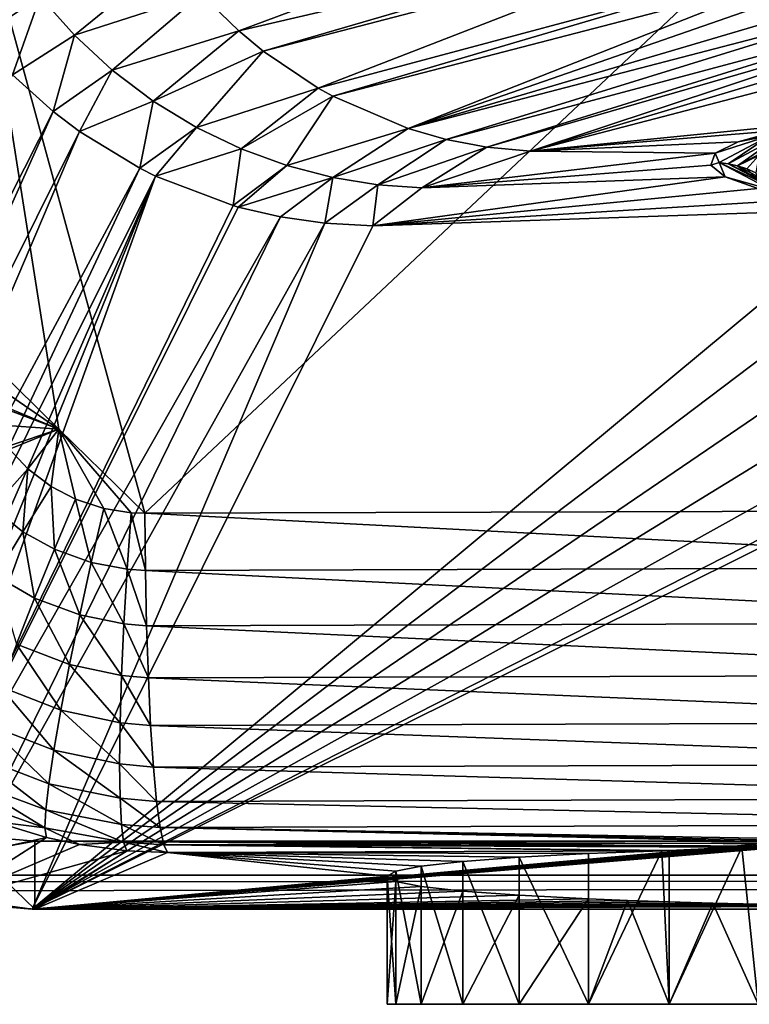
# Model space of a CAD drawing. Extents: x 2 to 322, y 0 to 1975.
# Drawn here: x 17 to 38, y 0 to 29 of the extents above; entities that cross this region are included whole.
import ezdxf

# ---------------------------------------------------------------- set-up
doc = ezdxf.new("R2010")
doc.units = 0

msp = doc.modelspace()

# ---------------------------------------------------------------- linework, layer by layer
for points in [[(21.86367, 29.73962, 38.725632), (35.145939, 33.19442, 5.851865), (22.96615, 28.661489, 39.057751)], [(22.96615, 28.661489, 39.057751), (35.145939, 33.19442, 5.851865), (36.67004, 31.847481, 6.085888)], [(20.20496, 14.45484, 296.310699), (37.950279, 31.1619, 297.416504), (15.13386, 32.93306, 295.967499)], [(20.20496, 14.45484, 296.310699), (15.13386, 32.93306, 295.967499), (17.66931, 16.93338, 296.140594)], [(17.66931, 16.93338, 296.140594), (15.13386, 32.93306, 295.967499), (15.13386, 19.41186, 295.967499)], [(22.96615, 28.661489, 39.057751), (36.67004, 31.847481, 6.085888), (23.687361, 28.06395, 39.286331)], [(23.687361, 28.06395, 39.286331), (36.67004, 31.847481, 6.085888), (37.075459, 31.546289, 6.150961)], [(23.687361, 28.06395, 39.286331), (37.075459, 31.546289, 6.150961), (25.303209, 26.97331, 39.824551)], [(25.303209, 26.97331, 39.824551), (37.075459, 31.546289, 6.150961), (38.66991, 30.548161, 6.416261)], [(50.793621, 14.54949, 298.12439), (37.950279, 31.1619, 297.416504), (20.20496, 14.45484, 296.310699)], [(50.793621, 14.54949, 298.12439), (78.180603, 29.00267, 299.375092), (37.950279, 31.1619, 297.416504)], [(20.95075, 30.82329, 38.470692), (18.126711, 28.52619, 50.638771), (17.115179, 29.66464, 50.534191)], [(21.86367, 29.73962, 38.725632), (18.126711, 28.52619, 50.638771), (20.95075, 30.82329, 38.470692)], [(25.303209, 26.97331, 39.824551), (38.66991, 30.548161, 6.416261), (25.736601, 26.731489, 39.974232)], [(25.736601, 26.731489, 39.974232), (38.66991, 30.548161, 6.416261), (39.254791, 30.24769, 6.517112)], [(25.736601, 26.731489, 39.974232), (39.254791, 30.24769, 6.517112), (27.952629, 25.780319, 40.769588)], [(27.952629, 25.780319, 40.769588), (39.254791, 30.24769, 6.517112), (39.912159, 29.94734, 6.632537)], [(27.952629, 25.780319, 40.769588), (39.912159, 29.94734, 6.632537), (40.833309, 29.58852, 6.797701)], [(17.115179, 29.66464, 50.534191), (15.31304, 28.460501, 63.078571), (14.63673, 29.354509, 63.137081)], [(17.115179, 29.66464, 50.534191), (16.299919, 27.36628, 63.015282), (15.31304, 28.460501, 63.078571)], [(18.126711, 28.52619, 50.638771), (16.299919, 27.36628, 63.015282), (17.115179, 29.66464, 50.534191)], [(21.86367, 29.73962, 38.725632), (19.24428, 27.495741, 50.778229), (18.126711, 28.52619, 50.638771)], [(22.96615, 28.661489, 39.057751), (19.24428, 27.495741, 50.778229), (21.86367, 29.73962, 38.725632)], [(40.833309, 29.58852, 6.797701), (41.62048, 29.33556, 6.942183), (27.952629, 25.780319, 40.769588)], [(27.952629, 25.780319, 40.769588), (41.62048, 29.33556, 6.942183), (29.077841, 25.462749, 41.190819)], [(29.077841, 25.462749, 41.190819), (41.62048, 29.33556, 6.942183), (42.63982, 29.07723, 7.13335)], [(29.077841, 25.462749, 41.190819), (42.63982, 29.07723, 7.13335), (30.27195, 25.23774, 41.64962)], [(30.27195, 25.23774, 41.64962), (42.63982, 29.07723, 7.13335), (43.18853, 28.96929, 7.237747)], [(30.27195, 25.23774, 41.64962), (43.18853, 28.96929, 7.237747), (31.55687, 25.120081, 42.156399)], [(31.55687, 25.120081, 42.156399), (43.18853, 28.96929, 7.237747), (44.05394, 28.841909, 7.40397)], [(31.55687, 25.120081, 42.156399), (44.05394, 28.841909, 7.40397), (45.485592, 28.743509, 7.681593)], [(40.593182, 26.021959, 33.575642), (31.55687, 25.120081, 42.156399), (45.485592, 28.743509, 7.681593)], [(18.126711, 28.52619, 50.638771), (17.49843, 26.2841, 62.964352), (16.299919, 27.36628, 63.015282)], [(19.24428, 27.495741, 50.778229), (17.49843, 26.2841, 62.964352), (18.126711, 28.52619, 50.638771)], [(22.96615, 28.661489, 39.057751), (20.44985, 26.588381, 50.95015), (19.24428, 27.495741, 50.778229)], [(23.687361, 28.06395, 39.286331), (20.44985, 26.588381, 50.95015), (22.96615, 28.661489, 39.057751)], [(23.687361, 28.06395, 39.286331), (21.723061, 25.81513, 51.151192), (20.44985, 26.588381, 50.95015)], [(25.303209, 26.97331, 39.824551), (21.723061, 25.81513, 51.151192), (23.687361, 28.06395, 39.286331)], [(17.49843, 26.2841, 62.964352), (7.350713, 6.240547, 254.517807), (16.299919, 27.36628, 63.015282)], [(19.24428, 27.495741, 50.778229), (18.280769, 25.691389, 62.943062), (17.49843, 26.2841, 62.964352)], [(20.44985, 26.588381, 50.95015), (18.280769, 25.691389, 62.943062), (19.24428, 27.495741, 50.778229)], [(25.303209, 26.97331, 39.824551), (23.042351, 25.182489, 51.377209), (21.723061, 25.81513, 51.151192)], [(25.736601, 26.731489, 39.974232), (23.042351, 25.182489, 51.377209), (25.303209, 26.97331, 39.824551)], [(25.736601, 26.731489, 39.974232), (24.386061, 24.692539, 51.623661), (23.042351, 25.182489, 51.377209)], [(27.952629, 25.780319, 40.769588), (24.386061, 24.692539, 51.623661), (25.736601, 26.731489, 39.974232)], [(20.44985, 26.588381, 50.95015), (20.05361, 24.61165, 62.922482), (18.280769, 25.691389, 62.943062)], [(21.723061, 25.81513, 51.151192), (20.05361, 24.61165, 62.922482), (20.44985, 26.588381, 50.95015)], [(17.49843, 26.2841, 62.964352), (8.2407, 5.556107, 254.5177), (7.350713, 6.240547, 254.517807)], [(18.280769, 25.691389, 62.943062), (8.2407, 5.556107, 254.5177), (17.49843, 26.2841, 62.964352)], [(21.723061, 25.81513, 51.151192), (20.519991, 24.379971, 62.922569), (20.05361, 24.61165, 62.922482)], [(23.042351, 25.182489, 51.377209), (20.519991, 24.379971, 62.922569), (21.723061, 25.81513, 51.151192)], [(38.889702, 25.72179, 36.431641), (31.55687, 25.120081, 42.156399), (40.593182, 26.021959, 33.575642)], [(18.280769, 25.691389, 62.943062), (9.388104, 4.817247, 254.5177), (8.2407, 5.556107, 254.5177)], [(20.05361, 24.61165, 62.922482), (9.388104, 4.817247, 254.5177), (18.280769, 25.691389, 62.943062)], [(27.952629, 25.780319, 40.769588), (25.73349, 24.34313, 51.885719), (24.386061, 24.692539, 51.623661)], [(29.077841, 25.462749, 41.190819), (25.73349, 24.34313, 51.885719), (27.952629, 25.780319, 40.769588)], [(38.889702, 25.72179, 36.431641), (37.675282, 25.393841, 39.55175), (31.55687, 25.120081, 42.156399)], [(38.616611, 25.58082, 37.664322), (37.112221, 24.78236, 45.256409), (36.998718, 25.05201, 42.80378)], [(38.616611, 25.58082, 37.664322), (36.998718, 25.05201, 42.80378), (37.675282, 25.393841, 39.55175)], [(37.383389, 24.745939, 45.252579), (37.112221, 24.78236, 45.256409), (38.616611, 25.58082, 37.664322)], [(38.616611, 25.58082, 37.664322), (38.861568, 25.535521, 37.761021), (37.383389, 24.745939, 45.252579)], [(37.383389, 24.745939, 45.252579), (38.861568, 25.535521, 37.761021), (37.65723, 24.683359, 45.24601)], [(37.65723, 24.683359, 45.24601), (38.861568, 25.535521, 37.761021), (39.108829, 25.465191, 37.856041)], [(37.675282, 25.393841, 39.55175), (38.889702, 25.72179, 36.431641), (38.616611, 25.58082, 37.664322)], [(29.077841, 25.462749, 41.190819), (27.06572, 24.12838, 52.158562), (25.73349, 24.34313, 51.885719)], [(30.27195, 25.23774, 41.64962), (27.06572, 24.12838, 52.158562), (29.077841, 25.462749, 41.190819)], [(30.27195, 25.23774, 41.64962), (28.36278, 24.03784, 52.453529), (27.06572, 24.12838, 52.158562)], [(31.55687, 25.120081, 42.156399), (28.36278, 24.03784, 52.453529), (30.27195, 25.23774, 41.64962)], [(31.55687, 25.120081, 42.156399), (37.675282, 25.393841, 39.55175), (36.998718, 25.05201, 42.80378)], [(39.108829, 25.465191, 37.856041), (38.2845, 24.988171, 41.523281), (37.65723, 24.683359, 45.24601)], [(23.042351, 25.182489, 51.377209), (22.80349, 23.51314, 62.95113), (20.519991, 24.379971, 62.922569)], [(24.386061, 24.692539, 51.623661), (22.80349, 23.51314, 62.95113), (23.042351, 25.182489, 51.377209)], [(31.55687, 25.120081, 42.156399), (36.998718, 25.05201, 42.80378), (28.36278, 24.03784, 52.453529)], [(28.36278, 24.03784, 52.453529), (36.998718, 25.05201, 42.80378), (36.866402, 24.70273, 46.127129)], [(37.112221, 24.78236, 45.256409), (36.866402, 24.70273, 46.127129), (36.998718, 25.05201, 42.80378)], [(37.65723, 24.683359, 45.24601), (38.2845, 24.988171, 41.523281), (37.930099, 24.59306, 45.236511)], [(37.930099, 24.59306, 45.236511), (38.2845, 24.988171, 41.523281), (38.19825, 24.473909, 45.223999)], [(24.386061, 24.692539, 51.623661), (22.950529, 23.471359, 62.95446), (22.80349, 23.51314, 62.95113)], [(25.73349, 24.34313, 51.885719), (22.950529, 23.471359, 62.95446), (24.386061, 24.692539, 51.623661)], [(28.36278, 24.03784, 52.453529), (36.866402, 24.70273, 46.127129), (37.286369, 24.355709, 49.428921)], [(37.112221, 24.78236, 45.256409), (37.286369, 24.355709, 49.428921), (36.866402, 24.70273, 46.127129)], [(38.883629, 23.95731, 52.735111), (38.627201, 23.98431, 52.844151), (37.112221, 24.78236, 45.256409)], [(37.112221, 24.78236, 45.256409), (38.627201, 23.98431, 52.844151), (37.286369, 24.355709, 49.428921)], [(37.383389, 24.745939, 45.252579), (38.883629, 23.95731, 52.735111), (37.112221, 24.78236, 45.256409)], [(39.142738, 23.90295, 52.622059), (38.883629, 23.95731, 52.735111), (37.383389, 24.745939, 45.252579)], [(37.383389, 24.745939, 45.252579), (37.65723, 24.683359, 45.24601), (39.142738, 23.90295, 52.622059)], [(39.142738, 23.90295, 52.622059), (37.65723, 24.683359, 45.24601), (38.309158, 24.198351, 48.944801)], [(37.65723, 24.683359, 45.24601), (37.930099, 24.59306, 45.236511), (38.309158, 24.198351, 48.944801)], [(20.05361, 24.61165, 62.922482), (10.47891, 4.242539, 254.517807), (9.388104, 4.817247, 254.5177)], [(20.519991, 24.379971, 62.922569), (10.47891, 4.242539, 254.517807), (20.05361, 24.61165, 62.922482)], [(20.519991, 24.379971, 62.922569), (11.49432, 3.805518, 254.517807), (10.47891, 4.242539, 254.517807)], [(12.04418, 3.605008, 254.517807), (11.49432, 3.805518, 254.517807), (20.519991, 24.379971, 62.922569)], [(20.519991, 24.379971, 62.922569), (12.91125, 3.337204, 254.5177), (12.04418, 3.605008, 254.517807)], [(22.80349, 23.51314, 62.95113), (12.91125, 3.337204, 254.5177), (20.519991, 24.379971, 62.922569)], [(38.25259, 24.018169, 52.640171), (26.912901, 22.9184, 63.103989), (37.286369, 24.355709, 49.428921)], [(37.286369, 24.355709, 49.428921), (26.912901, 22.9184, 63.103989), (28.36278, 24.03784, 52.453529)], [(38.627201, 23.98431, 52.844151), (38.25259, 24.018169, 52.640171), (37.286369, 24.355709, 49.428921)], [(38.309158, 24.198351, 48.944801), (37.930099, 24.59306, 45.236511), (38.19825, 24.473909, 45.223999)], [(25.73349, 24.34313, 51.885719), (24.19516, 23.18078, 62.989128), (22.950529, 23.471359, 62.95446)], [(25.49967, 22.992611, 63.03772), (24.19516, 23.18078, 62.989128), (25.73349, 24.34313, 51.885719)], [(27.06572, 24.12838, 52.158562), (25.49967, 22.992611, 63.03772), (25.73349, 24.34313, 51.885719)], [(27.06572, 24.12838, 52.158562), (26.912901, 22.9184, 63.103989), (25.49967, 22.992611, 63.03772)], [(28.36278, 24.03784, 52.453529), (26.912901, 22.9184, 63.103989), (27.06572, 24.12838, 52.158562)], [(38.25259, 24.018169, 52.640171), (39.736408, 23.703279, 55.636551), (26.912901, 22.9184, 63.103989)], [(22.950529, 23.471359, 62.95446), (12.91125, 3.337204, 254.5177), (22.80349, 23.51314, 62.95113)], [(249.736404, 23.703279, 55.636551), (251.685104, 23.41968, 58.33477), (16.88133, 2.799988, 254.517807)], [(16.88133, 2.799988, 254.517807), (56.942909, 22.682011, 65.353317), (249.736404, 23.703279, 55.636551)], [(26.912901, 22.9184, 63.103989), (39.736408, 23.703279, 55.636551), (41.685089, 23.41968, 58.33477)], [(24.19516, 23.18078, 62.989128), (12.91125, 3.337204, 254.5177), (22.950529, 23.471359, 62.95446)], [(26.912901, 22.9184, 63.103989), (41.685089, 23.41968, 58.33477), (16.88133, 2.799988, 254.517807)], [(16.88133, 2.799988, 254.517807), (41.685089, 23.41968, 58.33477), (43.865879, 23.190439, 60.515572)], [(16.88133, 2.799988, 254.517807), (251.685104, 23.41968, 58.33477), (253.865906, 23.190439, 60.515572)], [(43.865879, 23.190439, 60.515572), (46.54274, 22.987009, 62.451382), (16.88133, 2.799988, 254.517807)], [(253.865906, 23.190439, 60.515572), (256.542694, 22.987009, 62.451382), (16.88133, 2.799988, 254.517807)], [(24.19516, 23.18078, 62.989128), (14.31769, 3.021538, 254.5177), (12.91125, 3.337204, 254.5177)], [(25.49967, 22.992611, 63.03772), (14.31769, 3.021538, 254.5177), (24.19516, 23.18078, 62.989128)], [(25.49967, 22.992611, 63.03772), (16.88133, 2.799988, 254.517807), (14.31769, 3.021538, 254.5177)], [(26.912901, 22.9184, 63.103989), (16.88133, 2.799988, 254.517807), (25.49967, 22.992611, 63.03772)], [(16.88133, 2.799988, 254.517807), (46.54274, 22.987009, 62.451382), (49.53014, 22.830959, 63.9361)], [(16.88133, 2.799988, 254.517807), (256.542694, 22.987009, 62.451382), (259.53009, 22.830959, 63.9361)], [(16.88133, 2.799988, 254.517807), (49.53014, 22.830959, 63.9361), (52.693951, 22.72987, 64.897667)], [(16.88133, 2.799988, 254.517807), (259.53009, 22.830959, 63.9361), (307.004486, 2.799988, 254.517807)], [(52.693951, 22.72987, 64.897667), (55.978329, 22.68445, 65.32991), (16.88133, 2.799988, 254.517807)], [(16.88133, 2.799988, 254.517807), (55.978329, 22.68445, 65.32991), (56.942909, 22.682011, 65.353317)], [(17.66931, 16.93338, 296.140594), (15.13386, 19.41186, 295.967499), (15.19607, 18.63319, 295.971802)], [(15.19607, 18.63319, 295.971802), (15.37746, 17.885981, 295.984192), (17.66931, 16.93338, 296.140594)], [(15.37746, 17.885981, 295.984192), (15.41115, 17.78686, 295.986603), (17.66931, 16.93338, 296.140594)], [(17.66931, 16.93338, 296.140594), (15.41115, 17.78686, 295.986603), (15.72935, 17.070829, 296.008392)], [(17.66931, 16.93338, 296.140594), (15.72935, 17.070829, 296.008392), (16.15132, 16.42227, 296.037292)], [(16.15132, 16.42227, 296.037292), (16.211929, 16.34502, 296.041504), (17.66931, 16.93338, 296.140594)], [(17.66931, 16.93338, 296.140594), (16.211929, 16.34502, 296.041504), (16.756531, 15.76656, 296.078613)], [(17.66931, 16.93338, 296.140594), (16.756531, 15.76656, 296.078613), (17.445789, 15.24341, 296.125488)], [(17.445789, 15.24341, 296.125488), (18.16292, 14.86725, 296.174011), (17.66931, 16.93338, 296.140594)], [(19.796921, 14.4695, 296.2836), (20.20496, 14.45484, 296.310699), (17.66931, 16.93338, 296.140594)], [(17.66931, 16.93338, 296.140594), (18.16292, 14.86725, 296.174011), (18.992861, 14.59414, 296.229797)], [(17.66931, 16.93338, 296.140594), (18.992861, 14.59414, 296.229797), (19.796921, 14.4695, 296.2836)], [(16.211929, 16.34502, 296.041504), (15.72336, 14.61607, 295.886597), (16.756531, 15.76656, 296.078613)], [(16.756531, 15.76656, 296.078613), (15.72336, 14.61607, 295.886597), (16.61344, 13.91166, 295.943787)], [(16.756531, 15.76656, 296.078613), (16.61344, 13.91166, 295.943787), (17.445789, 15.24341, 296.125488)], [(17.445789, 15.24341, 296.125488), (16.61344, 13.91166, 295.943787), (17.543289, 13.39513, 296.002899)], [(17.445789, 15.24341, 296.125488), (17.543289, 13.39513, 296.002899), (18.16292, 14.86725, 296.174011)], [(18.16292, 14.86725, 296.174011), (17.543289, 13.39513, 296.002899), (18.625481, 13.00645, 296.070801)], [(18.16292, 14.86725, 296.174011), (18.625481, 13.00645, 296.070801), (18.992861, 14.59414, 296.229797)], [(15.8188, 12.61318, 295.517303), (16.61344, 13.91166, 295.943787), (15.72336, 14.61607, 295.886597)], [(18.992861, 14.59414, 296.229797), (18.625481, 13.00645, 296.070801), (19.681299, 12.81118, 296.136292)], [(18.992861, 14.59414, 296.229797), (19.681299, 12.81118, 296.136292), (19.796921, 14.4695, 296.2836)], [(50.793621, 14.54949, 298.12439), (20.20496, 14.45484, 296.310699), (50.80558, 12.87025, 297.982788)], [(19.796921, 14.4695, 296.2836), (19.681299, 12.81118, 296.136292), (20.220209, 12.7756, 296.169403)], [(19.796921, 14.4695, 296.2836), (20.220209, 12.7756, 296.169403), (20.20496, 14.45484, 296.310699)], [(50.80558, 12.87025, 297.982788), (20.20496, 14.45484, 296.310699), (20.220209, 12.7756, 296.169403)], [(16.957001, 11.96098, 295.578705), (16.61344, 13.91166, 295.943787), (15.8188, 12.61318, 295.517303)], [(16.957001, 11.96098, 295.578705), (17.543289, 13.39513, 296.002899), (16.61344, 13.91166, 295.943787)], [(18.2859, 11.46132, 295.64859), (17.543289, 13.39513, 296.002899), (16.957001, 11.96098, 295.578705)], [(18.2859, 11.46132, 295.64859), (18.625481, 13.00645, 296.070801), (17.543289, 13.39513, 296.002899)], [(19.587429, 11.19906, 295.71521), (18.625481, 13.00645, 296.070801), (18.2859, 11.46132, 295.64859)], [(19.587429, 11.19906, 295.71521), (19.681299, 12.81118, 296.136292), (18.625481, 13.00645, 296.070801)], [(20.25387, 11.14398, 295.748688), (19.681299, 12.81118, 296.136292), (19.587429, 11.19906, 295.71521)], [(20.25387, 11.14398, 295.748688), (20.220209, 12.7756, 296.169403), (19.681299, 12.81118, 296.136292)], [(50.80558, 12.87025, 297.982788), (20.220209, 12.7756, 296.169403), (50.83197, 11.23869, 297.561707)], [(50.83197, 11.23869, 297.561707), (20.220209, 12.7756, 296.169403), (20.25387, 11.14398, 295.748688)], [(15.8188, 12.61318, 295.517303), (16.419201, 10.60182, 294.912506), (16.957001, 11.96098, 295.578705)], [(16.957001, 11.96098, 295.578705), (16.419201, 10.60182, 294.912506), (17.9832, 10.00011, 294.974396)], [(16.957001, 11.96098, 295.578705), (17.9832, 10.00011, 294.974396), (18.2859, 11.46132, 295.64859)], [(18.2859, 11.46132, 295.64859), (17.9832, 10.00011, 294.974396), (19.517929, 9.678006, 295.032104)], [(18.2859, 11.46132, 295.64859), (19.517929, 9.678006, 295.032104), (19.587429, 11.19906, 295.71521)], [(19.587429, 11.19906, 295.71521), (19.517929, 9.678006, 295.032104), (20.304979, 9.606481, 295.060608)], [(19.587429, 11.19906, 295.71521), (20.304979, 9.606481, 295.060608), (20.25387, 11.14398, 295.748688)], [(50.83197, 11.23869, 297.561707), (20.25387, 11.14398, 295.748688), (50.872059, 9.701192, 296.872894)], [(50.872059, 9.701192, 296.872894), (20.25387, 11.14398, 295.748688), (20.304979, 9.606481, 295.060608)], [(17.725531, 8.662164, 294.066406), (16.419201, 10.60182, 294.912506), (15.94378, 9.352744, 294.021301)], [(17.725531, 8.662164, 294.066406), (17.9832, 10.00011, 294.974396), (16.419201, 10.60182, 294.912506)], [(19.47473, 8.29041, 294.105988), (17.9832, 10.00011, 294.974396), (17.725531, 8.662164, 294.066406)], [(19.47473, 8.29041, 294.105988), (19.517929, 9.678006, 295.032104), (17.9832, 10.00011, 294.974396)], [(20.372089, 8.206606, 294.124603), (19.517929, 9.678006, 295.032104), (19.47473, 8.29041, 294.105988)], [(20.372089, 8.206606, 294.124603), (20.304979, 9.606481, 295.060608), (19.517929, 9.678006, 295.032104)], [(50.872059, 9.701192, 296.872894), (20.304979, 9.606481, 295.060608), (50.92469, 8.301377, 295.936005)], [(50.92469, 8.301377, 295.936005), (20.304979, 9.606481, 295.060608), (20.372089, 8.206606, 294.124603)], [(15.94378, 9.352744, 294.021301), (15.54297, 8.245945, 292.928314), (17.51976, 7.483184, 292.948914)], [(15.94378, 9.352744, 294.021301), (17.51976, 7.483184, 292.948914), (17.725531, 8.662164, 294.066406)], [(17.725531, 8.662164, 294.066406), (17.51976, 7.483184, 292.948914), (19.459021, 7.074893, 292.962585)], [(17.725531, 8.662164, 294.066406), (19.459021, 7.074893, 292.962585), (19.47473, 8.29041, 294.105988)], [(17.371429, 6.494939, 291.651794), (15.54297, 8.245945, 292.928314), (15.22714, 7.309973, 291.661499)], [(17.371429, 6.494939, 291.651794), (17.51976, 7.483184, 292.948914), (15.54297, 8.245945, 292.928314)], [(19.47473, 8.29041, 294.105988), (19.459021, 7.074893, 292.962585), (20.4533, 6.984234, 292.967285)], [(19.47473, 8.29041, 294.105988), (20.4533, 6.984234, 292.967285), (20.372089, 8.206606, 294.124603)], [(50.92469, 8.301377, 295.936005), (20.372089, 8.206606, 294.124603), (50.988369, 7.079005, 294.77771)], [(50.988369, 7.079005, 294.77771), (20.372089, 8.206606, 294.124603), (20.4533, 6.984234, 292.967285)], [(15.22714, 7.309973, 291.661499), (15.00443, 6.569088, 290.253693), (17.284531, 5.723774, 290.209991)], [(15.22714, 7.309973, 291.661499), (17.284531, 5.723774, 290.209991), (17.371429, 6.494939, 291.651794)], [(19.47127, 6.065369, 291.633789), (17.51976, 7.483184, 292.948914), (17.371429, 6.494939, 291.651794)], [(19.47127, 6.065369, 291.633789), (19.459021, 7.074893, 292.962585), (17.51976, 7.483184, 292.948914)], [(20.546301, 5.974054, 291.621613), (20.4533, 6.984234, 292.967285), (19.459021, 7.074893, 292.962585)], [(20.546301, 5.974054, 291.621613), (19.459021, 7.074893, 292.962585), (19.47127, 6.065369, 291.633789)], [(50.988369, 7.079005, 294.77771), (20.4533, 6.984234, 292.967285), (51.061298, 6.068766, 293.430786)], [(51.061298, 6.068766, 293.430786), (20.4533, 6.984234, 292.967285), (20.546301, 5.974054, 291.621613)], [(17.26136, 5.190432, 288.661987), (15.00443, 6.569088, 290.253693), (14.88058, 6.042302, 288.741302)], [(17.26136, 5.190432, 288.661987), (17.284531, 5.723774, 290.209991), (15.00443, 6.569088, 290.253693)], [(17.371429, 6.494939, 291.651794), (17.284531, 5.723774, 290.209991), (19.51112, 5.289853, 290.156586)], [(17.371429, 6.494939, 291.651794), (19.51112, 5.289853, 290.156586), (19.47127, 6.065369, 291.633789)], [(15.7585, 5.381107, 287.123199), (17.26136, 5.190432, 288.661987), (14.88058, 6.042302, 288.741302)], [(19.47127, 6.065369, 291.633789), (19.51112, 5.289853, 290.156586), (20.648451, 5.204678, 290.12561)], [(19.47127, 6.065369, 291.633789), (20.648451, 5.204678, 290.12561), (20.546301, 5.974054, 291.621613)], [(51.061298, 6.068766, 293.430786), (20.546301, 5.974054, 291.621613), (51.141399, 5.299389, 291.933594)], [(51.141399, 5.299389, 291.933594), (20.546301, 5.974054, 291.621613), (20.648451, 5.204678, 290.12561)], [(19.57744, 4.769981, 288.572205), (17.284531, 5.723774, 290.209991), (17.26136, 5.190432, 288.661987)], [(19.57744, 4.769981, 288.572205), (19.51112, 5.289853, 290.156586), (17.284531, 5.723774, 290.209991)], [(17.30254, 4.909277, 287.0495), (15.7585, 5.381107, 287.123199), (11.81634, 3.698587, 255.017807)], [(17.30254, 4.909277, 287.0495), (17.26136, 5.190432, 288.661987), (15.7585, 5.381107, 287.123199)], [(20.756861, 4.698098, 288.522003), (20.648451, 5.204678, 290.12561), (19.51112, 5.289853, 290.156586)], [(20.756861, 4.698098, 288.522003), (19.51112, 5.289853, 290.156586), (19.57744, 4.769981, 288.572205)], [(51.141399, 5.299389, 291.933594), (20.648451, 5.204678, 290.12561), (42.634838, 4.817307, 290.071198)], [(16.959181, 4.800022, 254.517807), (14.67775, 4.998863, 254.517807), (11.49432, 3.805518, 254.517807)], [(14.34694, 3.026366, 255.017807), (14.67775, 4.998863, 255.017807), (16.959181, 2.799988, 255.017807)], [(16.959181, 4.800022, 254.517807), (16.959181, 4.800022, 255.017807), (14.67775, 4.998863, 255.017807)], [(16.959181, 4.800022, 254.517807), (14.67775, 4.998863, 255.017807), (14.67775, 4.998863, 254.517807)], [(16.959181, 2.799988, 255.017807), (14.67775, 4.998863, 255.017807), (16.959181, 4.800022, 255.017807)], [(18.27392, 4.702449, 286.999908), (19.57744, 4.769981, 288.572205), (17.26136, 5.190432, 288.661987)], [(18.27392, 4.702449, 286.999908), (17.26136, 5.190432, 288.661987), (17.30254, 4.909277, 287.0495)], [(41.059238, 4.785776, 289.870392), (20.648451, 5.204678, 290.12561), (40.112701, 4.750788, 289.674988)], [(40.112701, 4.750788, 289.674988), (20.648451, 5.204678, 290.12561), (20.756861, 4.698098, 288.522003)], [(42.634838, 4.817307, 290.071198), (20.648451, 5.204678, 290.12561), (41.059238, 4.785776, 289.870392)], [(16.959181, 4.800022, 254.517807), (11.49432, 3.805518, 254.517807), (312.39151, 3.805518, 254.517807)], [(14.34694, 3.026366, 255.017807), (17.30254, 4.909277, 287.0495), (11.81634, 3.698587, 255.017807)], [(14.34694, 3.026366, 255.017807), (18.27392, 4.702449, 286.999908), (17.30254, 4.909277, 287.0495)], [(19.66843, 4.520297, 286.924591), (18.27392, 4.702449, 286.999908), (14.34694, 3.026366, 255.017807)], [(306.926697, 4.800022, 255.017807), (16.959181, 4.800022, 255.017807), (306.926697, 4.800022, 254.517807)], [(306.926697, 4.800022, 254.517807), (16.959181, 4.800022, 255.017807), (16.959181, 4.800022, 254.517807)], [(16.959181, 2.799988, 255.017807), (16.959181, 4.800022, 255.017807), (306.926697, 2.799988, 255.017807)], [(306.926697, 4.800022, 255.017807), (306.926697, 2.799988, 255.017807), (16.959181, 4.800022, 255.017807)], [(312.39151, 3.805518, 254.517807), (306.926697, 4.800022, 254.517807), (16.959181, 4.800022, 254.517807)], [(19.66843, 4.520297, 286.924591), (19.57744, 4.769981, 288.572205), (18.27392, 4.702449, 286.999908)], [(19.66843, 4.520297, 286.924591), (20.86842, 4.46856, 286.85611), (19.57744, 4.769981, 288.572205)], [(19.57744, 4.769981, 288.572205), (20.86842, 4.46856, 286.85611), (20.756861, 4.698098, 288.522003)], [(40.112701, 4.750788, 289.674988), (20.756861, 4.698098, 288.522003), (38.263599, 4.657626, 289.121307)], [(20.86842, 4.46856, 286.85611), (35.42934, 4.516661, 287.7742), (20.756861, 4.698098, 288.522003)], [(20.756861, 4.698098, 288.522003), (35.42934, 4.516661, 287.7742), (35.640572, 4.523814, 287.898193)], [(20.756861, 4.698098, 288.522003), (35.640572, 4.523814, 287.898193), (37.781769, 4.630566, 288.937408)], [(38.263599, 4.657626, 289.121307), (20.756861, 4.698098, 288.522003), (37.781769, 4.630566, 288.937408)], [(37.781769, 4.630566, 288.937408), (38.263691, 0, 289.121399), (38.263599, 4.657626, 289.121307)], [(16.959181, 2.799988, 255.017807), (19.66843, 4.520297, 286.924591), (14.34694, 3.026366, 255.017807)], [(16.959181, 2.799988, 255.017807), (20.86842, 4.46856, 286.85611), (19.66843, 4.520297, 286.924591)], [(16.959181, 2.799988, 255.017807), (27.337971, 3.769517, 273.517792), (20.86842, 4.46856, 286.85611)], [(20.86842, 4.46856, 286.85611), (33.269459, 4.436195, 286.237915), (35.42934, 4.516661, 287.7742)], [(28.339371, 4.067183, 279.196991), (29.562611, 4.204631, 281.820312), (20.86842, 4.46856, 286.85611)], [(29.562611, 4.204631, 281.820312), (31.22279, 4.328907, 284.191315), (20.86842, 4.46856, 286.85611)], [(20.86842, 4.46856, 286.85611), (31.22279, 4.328907, 284.191315), (33.269459, 4.436195, 286.237915)], [(20.86842, 4.46856, 286.85611), (27.337971, 3.769517, 273.517792), (27.590231, 3.920674, 276.401215)], [(20.86842, 4.46856, 286.85611), (27.590231, 3.920674, 276.401215), (28.339371, 4.067183, 279.196991)], [(31.22279, 4.328907, 284.191315), (33.269459, 0, 286.237915), (33.269459, 4.436195, 286.237915)], [(33.269459, 4.436195, 286.237915), (33.269459, 0, 286.237915), (35.42934, 4.516661, 287.7742)], [(35.42934, 4.516661, 287.7742), (33.269459, 0, 286.237915), (35.64045, 0, 287.898102)], [(35.42934, 4.516661, 287.7742), (35.64045, 0, 287.898102), (35.640572, 4.523814, 287.898193)], [(35.640572, 4.523814, 287.898193), (35.64045, 0, 287.898102), (37.781769, 4.630566, 288.937408)], [(37.781769, 4.630566, 288.937408), (35.64045, 0, 287.898102), (38.263691, 0, 289.121399)], [(27.590231, 3.920674, 276.401215), (28.339371, 0, 279.196991), (28.339371, 4.067183, 279.196991)], [(28.339371, 4.067183, 279.196991), (29.562611, 0, 281.820312), (29.562611, 4.204631, 281.820312)], [(28.339371, 4.067183, 279.196991), (28.339371, 0, 279.196991), (29.562611, 0, 281.820312)], [(29.562611, 4.204631, 281.820312), (31.22279, 0, 284.191315), (31.22279, 4.328907, 284.191315)], [(29.562611, 4.204631, 281.820312), (29.562611, 0, 281.820312), (31.22279, 0, 284.191315)], [(31.22279, 4.328907, 284.191315), (31.22279, 0, 284.191315), (33.269459, 0, 286.237915)], [(11.49432, 3.805518, 254.517807), (12.04418, 3.605008, 254.517807), (312.39151, 3.805518, 254.517807)], [(312.39151, 3.805518, 254.517807), (12.04418, 3.605008, 254.517807), (12.91125, 3.337204, 254.5177)], [(16.88133, 2.799988, 254.517807), (312.39151, 3.805518, 254.517807), (12.91125, 3.337204, 254.5177)], [(307.004486, 2.799988, 254.517807), (312.39151, 3.805518, 254.517807), (16.88133, 2.799988, 254.517807)], [(16.959181, 2.799988, 255.017807), (27.590231, 3.618419, 270.634399), (27.337971, 3.769517, 273.517792)], [(27.337971, 3.769517, 273.517792), (27.590231, 0, 276.401215), (27.590231, 3.920674, 276.401215)], [(27.590231, 3.618419, 270.634399), (27.337971, 0, 273.517792), (27.337971, 3.769517, 273.517792)], [(27.337971, 3.769517, 273.517792), (27.337971, 0, 273.517792), (27.590231, 0, 276.401215)], [(27.590231, 3.920674, 276.401215), (27.590231, 0, 276.401215), (28.339371, 0, 279.196991)], [(28.339371, 3.471911, 267.838593), (27.590231, 3.618419, 270.634399), (16.959181, 2.799988, 255.017807)], [(27.590231, 3.618419, 270.634399), (27.590231, 0, 270.634399), (27.337971, 0, 273.517792)], [(28.339371, 3.471911, 267.838593), (27.590231, 0, 270.634399), (27.590231, 3.618419, 270.634399)], [(16.88133, 2.799988, 254.517807), (12.91125, 3.337204, 254.5177), (14.31769, 3.021538, 254.5177)], [(16.959181, 2.799988, 255.017807), (29.562611, 3.334403, 265.215302), (28.339371, 3.471911, 267.838593)], [(31.22279, 3.210187, 262.844391), (29.562611, 3.334403, 265.215302), (16.959181, 2.799988, 255.017807)], [(16.959181, 2.799988, 255.017807), (33.269459, 3.102899, 260.797699), (31.22279, 3.210187, 262.844391)], [(28.339371, 3.471911, 267.838593), (28.339371, 0, 267.838593), (27.590231, 0, 270.634399)], [(29.562611, 3.334403, 265.215302), (28.339371, 0, 267.838593), (28.339371, 3.471911, 267.838593)], [(29.562611, 3.334403, 265.215302), (29.562611, 0, 265.215302), (28.339371, 0, 267.838593)], [(31.22279, 3.210187, 262.844391), (29.562611, 0, 265.215302), (29.562611, 3.334403, 265.215302)], [(31.22279, 3.210187, 262.844391), (31.22279, 0, 262.844391), (29.562611, 0, 265.215302)], [(33.269459, 3.102899, 260.797699), (31.22279, 0, 262.844391), (31.22279, 3.210187, 262.844391)], [(16.959181, 2.799988, 255.017807), (34.418701, 3.056705, 259.915802), (33.269459, 3.102899, 260.797699)], [(35.64045, 3.015876, 259.137512), (34.418701, 3.056705, 259.915802), (16.959181, 2.799988, 255.017807)], [(16.959181, 2.799988, 255.017807), (36.925362, 2.980828, 258.468597), (35.64045, 3.015876, 259.137512)], [(16.959181, 2.799988, 255.017807), (38.263691, 2.951801, 257.914307), (36.925362, 2.980828, 258.468597)], [(39.645241, 2.928972, 257.478699), (38.263691, 2.951801, 257.914307), (16.959181, 2.799988, 255.017807)], [(16.959181, 2.799988, 255.017807), (41.05949, 2.912521, 257.1651), (39.645241, 2.928972, 257.478699)], [(16.959181, 2.799988, 255.017807), (42.495701, 2.902627, 256.976105), (41.05949, 2.912521, 257.1651)], [(43.942909, 2.899289, 256.912903), (42.495701, 2.902627, 256.976105), (16.959181, 2.799988, 255.017807)], [(16.959181, 2.799988, 255.017807), (306.926697, 2.799988, 255.017807), (43.942909, 2.899289, 256.912903)], [(33.269459, 3.102899, 260.797699), (33.269459, 0, 260.797699), (31.22279, 0, 262.844391)], [(34.418701, 3.056705, 259.915802), (33.269459, 0, 260.797699), (33.269459, 3.102899, 260.797699)], [(34.418701, 3.056705, 259.915802), (35.64045, 0, 259.137512), (33.269459, 0, 260.797699)], [(35.64045, 3.015876, 259.137512), (35.64045, 0, 259.137512), (34.418701, 3.056705, 259.915802)], [(36.925362, 2.980828, 258.468597), (35.64045, 0, 259.137512), (35.64045, 3.015876, 259.137512)], [(36.925362, 2.980828, 258.468597), (38.263691, 0, 257.914307), (35.64045, 0, 259.137512)], [(38.263691, 2.951801, 257.914307), (38.263691, 0, 257.914307), (36.925362, 2.980828, 258.468597)], [(60.295589, 0, 270.634399), (27.590231, 0, 276.401215), (27.337971, 0, 273.517792)], [(27.337971, 0, 273.517792), (27.590231, 0, 270.634399), (60.295589, 0, 270.634399)], [(60.295589, 0, 270.634399), (28.339371, 0, 279.196991), (27.590231, 0, 276.401215)], [(60.295589, 0, 270.634399), (27.590231, 0, 270.634399), (28.339371, 0, 267.838593)], [(29.562611, 0, 281.820312), (28.339371, 0, 279.196991), (60.295589, 0, 270.634399)], [(60.295589, 0, 270.634399), (28.339371, 0, 267.838593), (29.562611, 0, 265.215302)], [(60.295589, 0, 270.634399), (31.22279, 0, 284.191315), (29.562611, 0, 281.820312)], [(29.562611, 0, 265.215302), (31.22279, 0, 262.844391), (60.295589, 0, 270.634399)], [(60.295589, 0, 270.634399), (33.269459, 0, 286.237915), (31.22279, 0, 284.191315)], [(60.295589, 0, 270.634399), (31.22279, 0, 262.844391), (33.269459, 0, 260.797699)], [(35.64045, 0, 287.898102), (33.269459, 0, 286.237915), (60.295589, 0, 270.634399)], [(60.295589, 0, 270.634399), (33.269459, 0, 260.797699), (35.64045, 0, 259.137512)], [(60.295589, 0, 270.634399), (38.263691, 0, 289.121399), (35.64045, 0, 287.898102)], [(35.64045, 0, 259.137512), (38.263691, 0, 257.914307), (60.295589, 0, 270.634399)]]:
    msp.add_3dface(points)

doc.saveas('drawing.dxf')
